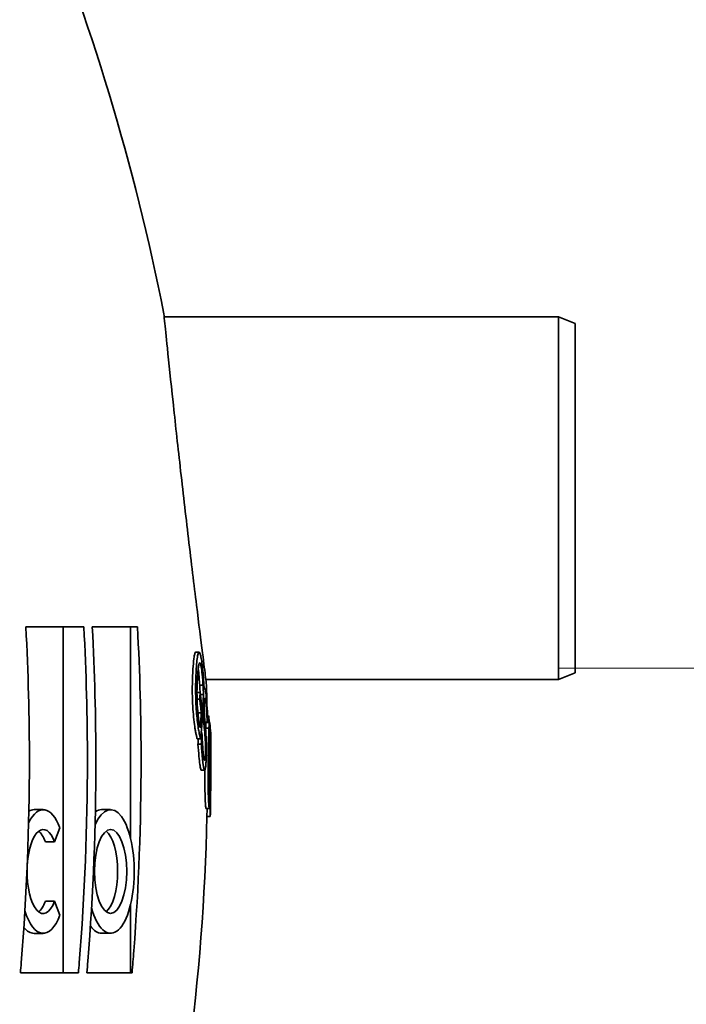
# Model space of a CAD drawing. Units: millimetres. Extents: x 25331 to 30242, y 1599 to 8998.
# Drawn here: x 28369 to 28571, y 7164 to 7463 of the extents above; entities that cross this region are included whole.
import ezdxf

# ---------------------------------------------------------------- set-up
doc = ezdxf.new("R2010")
doc.units = ezdxf.units.MM
doc.layers.add('Dimension (ISO)', color=5, linetype='Continuous', lineweight=9, true_color=0x0000ff)
doc.layers.add('Visible (ISO)', color=7, linetype='Continuous', lineweight=35)
doc.styles.add('Note Text (ISO)', font='tahoma.ttf')
doc.dimstyles.new('Default (ISO)', dxfattribs={"dimscale": 22, "dimtxt": 3.5, "dimasz": 2.5, "dimexe": 3.175, "dimexo": 0, "dimgap": 0.762, "dimtad": 1, "dimdec": 1, "dimrnd": 1e-08, "dimtxsty": 'Note Text (ISO)', "dimcen": 0.09, "dimdle": 10, "dimclrd": 256, "dimclre": 256, "dimclrt": 256, "dimadec": 1, "dimazin": 2, "dimtfac": 1.001486, "dimtmove": 0, "dimatfit": 3, "dimfxl": 1, "dimtolj": 1, "dimtzin": 0, "dimlwd": -1, "dimlwe": -1, "dimarcsym": 0})

# ---------------------------------------------------------------- blocks, each defined once
blk = doc.blocks.new('*D29')
at = {"layer": 'Defpoints', "color": 0, "transparency": 16777216}
for p in [(28532.62, 7266.37), (28720.12, 7266.37), (27967.56, 6050.17)]:
    blk.add_point(p, dxfattribs=at)
at = {"layer": 'Dimension (ISO)', "transparency": 16777216}
for p, q in [((28532.62, 7266.37), (28789.97, 7266.37)), ((28720.12, 6105.17), (28720.12, 7211.37)), ((27967.56, 6050.17), (28789.97, 6050.17))]:
    blk.add_line(p, q, dxfattribs=at)
for points in [[(28710.95, 7211.37), (28729.29, 7211.37), (28720.12, 7266.37)], [(28710.95, 6105.17), (28729.29, 6105.17), (28720.12, 6050.17)]]:
    blk.add_solid(points, dxfattribs=at)
at = {"layer": 'Dimension (ISO)', "transparency": 16777216, "insert": (28623.15, 6441.02), "char_height": 77, "attachment_point": 1, "rotation": 90, "style": 'Note Text (ISO)'}
blk.add_mtext('\\A1;1216', dxfattribs=at)
blk = doc.blocks.new('*D31')
at = {"layer": 'Defpoints', "color": 0, "transparency": 16777216}
for p in [(28271.62, 7761.97), (28720.12, 7761.97), (28532.62, 7266.37)]:
    blk.add_point(p, dxfattribs=at)
at = {"layer": 'Dimension (ISO)', "transparency": 16777216}
for p, q in [((28271.62, 7761.97), (28789.97, 7761.97)), ((28720.12, 7321.37), (28720.12, 7706.97)), ((28532.62, 7266.37), (28789.97, 7266.37))]:
    blk.add_line(p, q, dxfattribs=at)
for points in [[(28710.95, 7706.97), (28729.29, 7706.97), (28720.12, 7761.97)], [(28710.95, 7321.37), (28729.29, 7321.37), (28720.12, 7266.37)]]:
    blk.add_solid(points, dxfattribs=at)
at = {"layer": 'Dimension (ISO)', "transparency": 16777216, "insert": (28623.2, 7456.01), "char_height": 77, "attachment_point": 1, "rotation": 90, "style": 'Note Text (ISO)'}
blk.add_mtext('\\A1;496', dxfattribs=at)

msp = doc.modelspace()

# ---------------------------------------------------------------- linework, layer by layer
at = {"layer": 'Visible (ISO)'}
for p, q in [((28412.9, 7372.97), (28532.62, 7372.97)), ((28532.62, 7262.97), (28532.62, 7372.97)), ((28537.62, 7370.97), (28532.62, 7372.97)), ((28537.62, 7370.97), (28537.62, 7264.97)), ((28388.51, 7278.97), (28370.9, 7278.97)), ((28382.2, 7173.97), (28382.2, 7278.97)), ((28404.78, 7278.97), (28391.06, 7278.97)), ((28402.67, 7278.97), (28402.67, 7214.88)), ((28423.49, 7271.26), (28422.49, 7271.26)), ((28537.62, 7264.97), (28532.62, 7262.97)), ((28424.68, 7261.27), (28423.68, 7261.27)), ((28425.56, 7262.97), (28532.62, 7262.97)), ((28423.81, 7259.05), (28422.85, 7259.05)), ((28423.89, 7258.43), (28424.82, 7258.43)), ((28425.15, 7260.33), (28425.01, 7260.33)), ((28423.66, 7257.01), (28422.88, 7257.01)), ((28424.17, 7252.87), (28423.16, 7252.87)), ((28426.37, 7251.96), (28425.99, 7251.96)), ((28425.93, 7250.07), (28425.27, 7250.07)), ((28425.95, 7249.94), (28425.28, 7249.94)), ((28426.66, 7249.9), (28425.66, 7249.9)), ((28426.52, 7250.62), (28425.98, 7250.62)), ((28426.52, 7250.46), (28425.98, 7250.46)), ((28424.35, 7246.8), (28424.12, 7246.8)), ((28426.47, 7248.15), (28425.47, 7248.15)), ((28426.98, 7246.99), (28426.91, 7246.99)), ((28427, 7246.98), (28426.91, 7246.98)), ((28427.01, 7246.95), (28426.92, 7246.95)), ((28426.97, 7246.94), (28426.92, 7246.94)), ((28423.95, 7244.93), (28422.94, 7244.93)), ((28424.16, 7243.3), (28423.16, 7243.3)), ((28425.18, 7235.42), (28424.17, 7235.42)), ((28373.39, 7223.47), (28376.17, 7223.47)), ((28393.87, 7223.47), (28396.64, 7223.47)), ((28426.6, 7223.84), (28425.6, 7223.84)), ((28426.89, 7221.44), (28425.89, 7221.44)), ((28379.62, 7213.73), (28381.24, 7217.97)), ((28376.85, 7213.73), (28379.62, 7213.73)), ((28376.85, 7195.67), (28379.62, 7195.67)), ((28381.24, 7191.43), (28379.62, 7195.67)), ((28402.67, 7194.56), (28402.67, 7173.97)), ((28373.39, 7185.93), (28376.17, 7185.93)), ((28393.87, 7185.97), (28396.64, 7185.97)), ((28369.27, 7173.97), (28386.87, 7173.97)), ((28389.43, 7173.97), (28403.13, 7173.97))]:
    msp.add_line(p, q, dxfattribs=at)
for radius, start, end in [(700, 11.18323, 22.4417), (700, 1.39847, 1.9454), (700, 0.957, 1.05056), (701, 358.62983, 358.86179), (700, 346.56927, 358.62787)]:
    msp.add_arc((27726.09, 7238.21), radius, start, end, dxfattribs=at)
for centre, major_axis, start_param, end_param in [((28376.17, 7204.7), (0, 18.77), 5.497787, 6.941592), ((28396.64, 7204.72), (0, -18.75), 5.343625, 10.144165), ((28373.39, 7204.7), (0, 18.77), 0, 0.216844), ((28393.87, 7204.72), (0, 18.75), 0, 0.262849), ((28376.17, 7204.7), (0, 12.77), 5.497787, 7.677158), ((28373.39, 7204.7), (0, 12.77), 5.497787, 5.995655), ((28393.87, 7204.72), (0, -12.75), 0.28799, 2.853603), ((28376.17, 7204.7), (0, -12.77), 4.668281, 7.068583), ((28373.39, 7204.7), (0, -12.77), 0.28753, 0.785398), ((28376.17, 7204.7), (0, -18.77), 5.404031, 7.068583), ((28373.39, 7204.7), (0, -18.77), 5.840417, 6.283185), ((28393.87, 7204.72), (0, -18.75), 5.795022, 6.283185)]:
    msp.add_ellipse(centre, major_axis=major_axis, ratio=0.382683, start_param=start_param, end_param=end_param, dxfattribs=at)
msp.add_ellipse((28396.64, 7204.72), major_axis=(0, -12.75), ratio=0.382683, dxfattribs=at)
for points, knots in [([(28425.68, 7261.97), (28425.68, 7261.97), (28425.61, 7262.55), (28425.27, 7265.21), (28424.95, 7267.69), (28424.04, 7274.89), (28423.41, 7279.82), (28421.96, 7291.65), (28421.12, 7298.53), (28419.42, 7312.95), (28418.56, 7320.35), (28416.96, 7334.53), (28416.23, 7341.2), (28414.9, 7353.59), (28414.32, 7359.11), (28413.49, 7367.12), (28413.21, 7369.89), (28412.87, 7373.19), (28412.8, 7373.97), (28412.8, 7373.97)], [-17.697311, -17.697311, -17.697311, -17.697311, -16.301313, -16.301313, -14.456064, -14.456064, -12.332141, -12.332141, -10.084856, -10.084856, -7.871575, -7.871575, -5.741351, -5.741351, -3.494328, -3.494328, -1.614961, -1.614961, 0, 0, 0, 0]), ([(28369.27, 7173.97), (28369.36, 7174.98), (28369.44, 7175.98), (28371.22, 7197.94), (28372, 7218.54), (28372, 7251.43), (28371.65, 7265.08), (28370.9, 7278.97)], [273.507389, 273.507389, 273.507389, 273.507389, 273.790514, 273.790514, 279.691463, 279.691463, 283.659581, 283.659581, 283.659581, 283.659581]), ([(28388.51, 7278.97), (28389.26, 7265.08), (28389.6, 7251.43), (28389.6, 7218.54), (28388.83, 7197.94), (28387.04, 7175.98), (28386.96, 7174.98), (28386.87, 7173.97)], [89.26237, 89.26237, 89.26237, 89.26237, 93.230488, 93.230488, 99.131437, 99.131437, 99.414562, 99.414562, 99.414562, 99.414562]), ([(28389.43, 7173.97), (28389.53, 7175.14), (28389.62, 7176.32), (28391.39, 7198.28), (28392.16, 7218.7), (28392.16, 7251.43), (28391.81, 7265.08), (28391.06, 7278.97)], [273.24785, 273.24785, 273.24785, 273.24785, 273.578352, 273.578352, 279.430145, 279.430145, 283.397382, 283.397382, 283.397382, 283.397382]), ([(28404.78, 7278.97), (28405.54, 7265.06), (28405.89, 7251.41), (28405.89, 7219.7), (28405.19, 7200.32), (28403.5, 7178.39), (28403.32, 7176.18), (28403.13, 7173.97)], [88.071966, 88.071966, 88.071966, 88.071966, 92.03363, 92.03363, 97.584633, 97.584633, 98.20479, 98.20479, 98.20479, 98.20479]), ([(28421.69, 7266.96), (28421.77, 7268.09), (28421.87, 7269.1), (28422.06, 7270.29), (28422.14, 7270.64), (28422.3, 7271.11), (28422.38, 7271.24), (28422.46, 7271.26)], [0, 0, 0, 0, 0.487818, 0.487818, 0.767643, 0.767643, 1.031288, 1.031288, 1.031288, 1.031288]), ([(28423.47, 7271.26), (28423.36, 7271.23), (28423.27, 7271.04), (28423.11, 7270.47), (28423.01, 7270.05), (28422.83, 7268.58), (28422.76, 7267.8), (28422.69, 7266.96)], [-1.42383, -1.42383, -1.42383, -1.42383, -0.817952, -0.817952, -0.364279, -0.364279, 0, 0, 0, 0]), ([(28424.41, 7267.49), (28424.32, 7268.19), (28424.23, 7268.82), (28424.02, 7270.03), (28423.92, 7270.4), (28423.72, 7271.07), (28423.59, 7271.3), (28423.47, 7271.26)], [-0.7413539, -0.7413539, -0.7413539, -0.7413539, -0.5839341, -0.5839341, -0.3910006, -0.3910006, 0, 0, 0, 0]), ([(28421.45, 7257.81), (28421.42, 7259.14), (28421.42, 7260.42), (28421.47, 7263.24), (28421.54, 7265.01), (28421.69, 7266.96)], [0, 0, 0, 0, 0.3993928, 0.3993928, 0.9197816, 0.9197816, 0.9197816, 0.9197816]), ([(28422.69, 7266.96), (28422.55, 7265.08), (28422.48, 7263.29), (28422.43, 7260.38), (28422.43, 7259.12), (28422.46, 7257.81)], [-0.9482858, -0.9482858, -0.9482858, -0.9482858, -0.3935646, -0.3935646, 0, 0, 0, 0]), ([(28423.07, 7264.55), (28423.12, 7265.22), (28423.17, 7265.83), (28423.29, 7266.83), (28423.35, 7267.23), (28423.53, 7267.97), (28423.64, 7268.07), (28423.8, 7268.03), (28423.89, 7267.86), (28424.09, 7267.1), (28424.19, 7266.49), (28424.28, 7265.75)], [-1.148173, -1.148173, -1.148173, -1.148173, -0.978557, -0.978557, -0.826217, -0.826217, -0.586725, -0.586725, -0.311158, -0.311158, 0, 0, 0, 0]), ([(28424.78, 7263.69), (28424.73, 7264.37), (28424.65, 7265.31), (28424.5, 7266.71), (28424.46, 7267.11), (28424.41, 7267.49)], [-0.5440553, -0.5440553, -0.5440553, -0.5440553, -0.1601032, -0.1601032, 0, 0, 0, 0]), ([(28422.87, 7257.61), (28422.85, 7258.42), (28422.85, 7259.19), (28422.87, 7260.57), (28422.89, 7261.36), (28422.97, 7263.11), (28423.02, 7263.86), (28423.07, 7264.55)], [-1.05327, -1.05327, -1.05327, -1.05327, -0.642717, -0.642717, -0.296851, -0.296851, 0, 0, 0, 0]), ([(28423.68, 7261.27), (28423.63, 7262.01), (28423.58, 7262.74), (28423.48, 7263.87), (28423.41, 7264.73), (28423.28, 7265.75)], [0, 0, 0, 0, 0.2352191, 0.2352191, 0.391172, 0.391172, 0.391172, 0.391172]), ([(28424.28, 7265.75), (28424.36, 7265.12), (28424.47, 7264.15), (28424.62, 7262.23), (28424.65, 7261.76), (28424.68, 7261.27)], [-0.6411444, -0.6411444, -0.6411444, -0.6411444, -0.1541938, -0.1541938, 0, 0, 0, 0]), ([(28425.02, 7260.14), (28425, 7260.49), (28424.97, 7260.88), (28424.91, 7261.97), (28424.87, 7262.46), (28424.84, 7262.96), (28424.81, 7263.33), (28424.78, 7263.69)], [-0.17845, -0.17845, -0.17845, -0.17845, -0.160855, -0.160855, -0.1231979, -0.1231979, 0, 0, 0, 0]), ([(28424.68, 7261.27), (28424.72, 7260.57), (28424.76, 7259.83), (28424.79, 7259.16), (28424.8, 7258.85), (28424.82, 7258.43)], [-1.907175, -1.907175, -1.907175, -1.907175, -0.126503, -0.126503, 0, 0, 0, 0]), ([(28422.08, 7249.36), (28421.96, 7250.27), (28421.85, 7251.27), (28421.65, 7253.51), (28421.6, 7254.44), (28421.51, 7255.9), (28421.47, 7256.84), (28421.45, 7257.81)], [0, 0, 0, 0, 0.382451, 0.382451, 0.776814, 0.776814, 1.479511, 1.479511, 1.479511, 1.479511]), ([(28422.46, 7257.81), (28422.48, 7256.78), (28422.53, 7255.77), (28422.65, 7253.68), (28422.73, 7252.71), (28422.89, 7250.98), (28422.99, 7250.13), (28423.09, 7249.36)], [-0.8737521, -0.8737521, -0.8737521, -0.8737521, -0.6148676, -0.6148676, -0.3261241, -0.3261241, 0, 0, 0, 0]), ([(28423.27, 7251.46), (28423.2, 7252.04), (28423.13, 7252.68), (28423, 7254.25), (28422.96, 7254.99), (28422.9, 7256.21), (28422.88, 7256.91), (28422.87, 7257.61)], [-0.508528, -0.508528, -0.508528, -0.508528, -0.3733625, -0.3733625, -0.2128945, -0.2128945, 0, 0, 0, 0]), ([(28424.58, 7252.57), (28424.47, 7253.59), (28424.36, 7254.61), (28424.1, 7256.77), (28423.96, 7257.91), (28423.81, 7259.05)], [273.3771952, 273.3771952, 273.3771952, 273.3771952, 273.7818084, 273.7818084, 274.2333012, 274.2333012, 274.2333012, 274.2333012]), ([(28424.82, 7258.43), (28424.81, 7258.2), (28424.8, 7257.95), (28424.78, 7257.55), (28424.78, 7257.41), (28424.77, 7257.28)], [-0.149351, -0.149351, -0.149351, -0.149351, -0.0491415, -0.0491415, 0, 0, 0, 0]), ([(28425.55, 7258.68), (28425.49, 7259.16), (28425.42, 7259.56), (28425.3, 7260.11), (28425.24, 7260.28), (28425.11, 7260.36), (28425.05, 7260.24), (28425.02, 7260.12)], [-0.4672733, -0.4672733, -0.4672733, -0.4672733, -0.3103381, -0.3103381, -0.16566, -0.16566, 0, 0, 0, 0]), ([(28426.01, 7253.26), (28425.94, 7254.56), (28425.85, 7255.88), (28425.67, 7257.68), (28425.61, 7258.2), (28425.55, 7258.68)], [-0.8282676, -0.8282676, -0.8282676, -0.8282676, -0.2631225, -0.2631225, 0, 0, 0, 0]), ([(28424.77, 7257.28), (28424.76, 7256.77), (28424.75, 7256.22), (28424.74, 7254.99), (28424.75, 7254.46), (28424.76, 7253.58), (28424.78, 7253.09), (28424.79, 7252.61)], [-0.3686095, -0.3686095, -0.3686095, -0.3686095, -0.2652734, -0.2652734, -0.147235, -0.147235, 0, 0, 0, 0]), ([(28425.22, 7250.63), (28425.19, 7250.99), (28425.16, 7251.37), (28425.11, 7252.15), (28425.09, 7252.54), (28425.07, 7253.26), (28425.06, 7253.67), (28425.05, 7254.72), (28425.05, 7255.22), (28425.07, 7255.67)], [-0.755754, -0.755754, -0.755754, -0.755754, -0.5241565, -0.5241565, -0.3197225, -0.3197225, -0.1633913, -0.1633913, 0, 0, 0, 0]), ([(28425.07, 7255.67), (28425.07, 7255.88), (28425.08, 7256.08), (28425.1, 7256.43), (28425.11, 7256.59), (28425.14, 7256.97), (28425.17, 7257.13), (28425.23, 7257.31), (28425.28, 7257.34), (28425.4, 7257.01), (28425.46, 7256.63), (28425.53, 7256.15)], [-0.8999107, -0.8999107, -0.8999107, -0.8999107, -0.7894334, -0.7894334, -0.6842773, -0.6842773, -0.4839571, -0.4839571, -0.2634495, -0.2634495, 0, 0, 0, 0]), ([(28425.53, 7256.15), (28425.59, 7255.65), (28425.65, 7255.06), (28425.76, 7253.63), (28425.81, 7252.84), (28425.88, 7251.49), (28425.91, 7250.79), (28425.93, 7250.07)], [-0.6769351, -0.6769351, -0.6769351, -0.6769351, -0.458267, -0.458267, -0.2237706, -0.2237706, 0, 0, 0, 0]), ([(28423.78, 7248.35), (28423.73, 7248.55), (28423.67, 7248.81), (28423.55, 7249.49), (28423.49, 7249.93), (28423.39, 7250.62), (28423.33, 7251.03), (28423.27, 7251.46)], [-0.4292821, -0.4292821, -0.4292821, -0.4292821, -0.3244131, -0.3244131, -0.1808427, -0.1808427, 0, 0, 0, 0]), ([(28423.95, 7244.93), (28424.08, 7246.36), (28424.21, 7247.79), (28424.42, 7250.33), (28424.5, 7251.45), (28424.58, 7252.57)], [263.469431, 263.469431, 263.469431, 263.469431, 264.045457, 264.045457, 264.497139, 264.497139, 264.497139, 264.497139]), ([(28424.79, 7252.61), (28424.81, 7252.1), (28424.83, 7251.61), (28424.87, 7250.94), (28424.9, 7250.46), (28424.98, 7249.33), (28425.02, 7248.91), (28425.05, 7248.5)], [-0.9990563, -0.9990563, -0.9990563, -0.9990563, -0.4119713, -0.4119713, -0.16419, -0.16419, 0, 0, 0, 0]), ([(28422.54, 7246.57), (28422.47, 7246.9), (28422.4, 7247.27), (28422.28, 7247.92), (28422.21, 7248.37), (28422.08, 7249.36)], [0, 0, 0, 0, 0.2065223, 0.2065223, 0.3447043, 0.3447043, 0.3447043, 0.3447043]), ([(28423.09, 7249.36), (28423.22, 7248.36), (28423.3, 7247.84), (28423.44, 7247.08), (28423.5, 7246.82), (28423.55, 7246.57)], [-0.4231256, -0.4231256, -0.4231256, -0.4231256, -0.1536971, -0.1536971, 0, 0, 0, 0]), ([(28425.05, 7248.5), (28425.18, 7247.1), (28425.21, 7246.78), (28425.29, 7245.81), (28425.32, 7245.45), (28425.35, 7245.08)], [-0.3955712, -0.3955712, -0.3955712, -0.3955712, -0.1454712, -0.1454712, 0, 0, 0, 0]), ([(28425.55, 7246.73), (28425.48, 7247.63), (28425.41, 7248.5), (28425.29, 7249.83), (28425.26, 7250.24), (28425.22, 7250.63)], [-0.5473249, -0.5473249, -0.5473249, -0.5473249, -0.1579711, -0.1579711, 0, 0, 0, 0]), ([(28425.47, 7248.15), (28425.5, 7248.89), (28425.54, 7249.39), (28425.61, 7249.82), (28425.63, 7249.9), (28425.66, 7249.9)], [0, 0, 0, 0, 0.386075, 0.386075, 0.6065637, 0.6065637, 0.6065637, 0.6065637]), ([(28426.76, 7249.52), (28426.72, 7249.78), (28426.69, 7249.92), (28426.62, 7249.87), (28426.59, 7249.72), (28426.52, 7249.11), (28426.5, 7248.69), (28426.47, 7248.15)], [-0.9024372, -0.9024372, -0.9024372, -0.9024372, -0.5817955, -0.5817955, -0.2824712, -0.2824712, 0, 0, 0, 0]), ([(28426.98, 7244.32), (28426.97, 7245.17), (28426.95, 7245.94), (28426.91, 7247.21), (28426.88, 7247.86), (28426.82, 7248.92), (28426.79, 7249.27), (28426.76, 7249.52)], [-1.092084, -1.092084, -1.092084, -1.092084, -0.671295, -0.671295, -0.312653, -0.312653, 0, 0, 0, 0]), ([(28422.94, 7244.93), (28422.89, 7245.12), (28422.82, 7245.38), (28422.72, 7245.76), (28422.64, 7246.11), (28422.54, 7246.57)], [0, 0, 0, 0, 0.1615929, 0.1615929, 0.2900073, 0.2900073, 0.2900073, 0.2900073]), ([(28423.55, 7246.57), (28423.59, 7246.34), (28423.64, 7246.13), (28423.7, 7245.87), (28423.76, 7245.66), (28423.87, 7245.2), (28423.91, 7245.05), (28423.95, 7244.93)], [-1.080217, -1.080217, -1.080217, -1.080217, -0.35167, -0.35167, -0.104373, -0.104373, 0, 0, 0, 0]), ([(28424.2, 7246.8), (28424.2, 7246.86), (28424.19, 7246.94), (28424.17, 7247.11), (28424.17, 7247.18), (28424.16, 7247.26)], [0.21858341, 0.21858341, 0.21858341, 0.21858341, 0.22598765, 0.22598765, 0.23215775, 0.23215775, 0.23215775, 0.23215775]), ([(28424.85, 7239.74), (28424.78, 7240.23), (28424.72, 7240.84), (28424.61, 7242.18), (28424.55, 7242.99), (28424.45, 7244.84), (28424.4, 7245.74), (28424.37, 7246.67)], [-0.9847248, -0.9847248, -0.9847248, -0.9847248, -0.6257719, -0.6257719, -0.2875487, -0.2875487, 0, 0, 0, 0]), ([(28425.65, 7238.74), (28425.67, 7239.25), (28425.69, 7239.78), (28425.71, 7240.87), (28425.72, 7241.41), (28425.72, 7242.86), (28425.7, 7243.59), (28425.65, 7245.07), (28425.6, 7245.95), (28425.55, 7246.73)], [-0.6752849, -0.6752849, -0.6752849, -0.6752849, -0.5677775, -0.5677775, -0.4684565, -0.4684565, -0.3059292, -0.3059292, 0, 0, 0, 0]), ([(28426.47, 7248.15), (28426.44, 7247.53), (28426.42, 7246.8), (28426.38, 7245.31), (28426.36, 7244.39), (28426.32, 7241.92), (28426.31, 7240.71), (28426.29, 7239.49)], [-1.352332, -1.352332, -1.352332, -1.352332, -0.814683, -0.814683, -0.374775, -0.374775, 0, 0, 0, 0]), ([(28426.46, 7238.67), (28426.47, 7239.94), (28426.49, 7241.75), (28426.54, 7244.18), (28426.56, 7244.93), (28426.58, 7245.52)], [-0.8657552, -0.8657552, -0.8657552, -0.8657552, -0.2875598, -0.2875598, 0, 0, 0, 0]), ([(28426.58, 7245.52), (28426.6, 7245.89), (28426.61, 7246.2), (28426.65, 7246.72), (28426.67, 7246.84), (28426.71, 7247.06), (28426.75, 7246.96), (28426.78, 7246.72)], [-0.5433729, -0.5433729, -0.5433729, -0.5433729, -0.42948, -0.42948, -0.2998889, -0.2998889, 0, 0, 0, 0]), ([(28426.78, 7246.72), (28426.8, 7246.57), (28426.82, 7246.35), (28426.85, 7245.76), (28426.87, 7245.41), (28426.91, 7244.39), (28426.92, 7243.68), (28426.94, 7242.89)], [-0.6392015, -0.6392015, -0.6392015, -0.6392015, -0.443154, -0.443154, -0.2597636, -0.2597636, 0, 0, 0, 0]), ([(28427.03, 7231.35), (28427.04, 7233), (28427.06, 7234.63), (28427.07, 7239.8), (28427.05, 7243.36), (28427.01, 7246.95)], [279.918775, 279.918775, 279.918775, 279.918775, 280.408246, 280.408246, 281.468479, 281.468479, 281.468479, 281.468479]), ([(28423.73, 7237.2), (28423.63, 7237.89), (28423.53, 7238.71), (28423.34, 7240.71), (28423.24, 7242.15), (28423.16, 7243.3)], [0, 0, 0, 0, 0.3849302, 0.3849302, 0.8370628, 0.8370628, 0.8370628, 0.8370628]), ([(28424.16, 7243.3), (28424.22, 7242.46), (28424.36, 7240.46), (28424.57, 7238.41), (28424.65, 7237.77), (28424.73, 7237.2)], [-0.9126052, -0.9126052, -0.9126052, -0.9126052, -0.3148114, -0.3148114, 0, 0, 0, 0]), ([(28425.35, 7245.08), (28425.37, 7244.75), (28425.39, 7244.38), (28425.43, 7243.66), (28425.44, 7243.31), (28425.46, 7242.64), (28425.46, 7242.23), (28425.45, 7241.17), (28425.44, 7240.66), (28425.41, 7240.19)], [-0.7546744, -0.7546744, -0.7546744, -0.7546744, -0.5224616, -0.5224616, -0.3237278, -0.3237278, -0.1664076, -0.1664076, 0, 0, 0, 0]), ([(28426.94, 7242.89), (28426.96, 7241.57), (28426.96, 7240.21), (28426.97, 7237.98), (28426.96, 7236.48), (28426.95, 7235.06)], [-0.6661636, -0.6661636, -0.6661636, -0.6661636, -0.4391922, -0.4391922, 0, 0, 0, 0]), ([(28427.01, 7241.67), (28427.01, 7242.3), (28427, 7242.91), (28426.99, 7243.78), (28426.99, 7244.05), (28426.98, 7244.32)], [-0.2813042, -0.2813042, -0.2813042, -0.2813042, -0.0884676, -0.0884676, 0, 0, 0, 0]), ([(28425.41, 7240.19), (28425.4, 7239.96), (28425.39, 7239.73), (28425.36, 7239.34), (28425.35, 7239.17), (28425.3, 7238.75), (28425.26, 7238.57), (28425.17, 7238.35), (28425.12, 7238.41), (28425.01, 7238.71), (28424.92, 7239.19), (28424.85, 7239.74)], [-0.6489456, -0.6489456, -0.6489456, -0.6489456, -0.5916664, -0.5916664, -0.5376097, -0.5376097, -0.4384782, -0.4384782, -0.2994962, -0.2994962, 0, 0, 0, 0]), ([(28426.29, 7239.49), (28426.27, 7237.42), (28426.25, 7235.27), (28426.25, 7231.86), (28426.25, 7230.6), (28426.27, 7229.44)], [-1.031344, -1.031344, -1.031344, -1.031344, -0.391803, -0.391803, 0, 0, 0, 0]), ([(28424.17, 7235.42), (28424.13, 7235.42), (28424.09, 7235.46), (28424.01, 7235.63), (28423.96, 7235.78), (28423.84, 7236.4), (28423.78, 7236.79), (28423.73, 7237.2)], [0.1428191, 0.1428191, 0.1428191, 0.1428191, 0.2936066, 0.2936066, 0.4419968, 0.4419968, 0.5771438, 0.5771438, 0.5771438, 0.5771438]), ([(28424.73, 7237.2), (28424.89, 7236.02), (28424.99, 7235.72), (28425.06, 7235.52), (28425.09, 7235.47), (28425.18, 7235.39), (28425.23, 7235.42), (28425.29, 7235.54)], [-0.4949447, -0.4949447, -0.4949447, -0.4949447, -0.3180196, -0.3180196, -0.2083271, -0.2083271, 0, 0, 0, 0]), ([(28425.29, 7235.54), (28425.34, 7235.65), (28425.39, 7235.85), (28425.48, 7236.48), (28425.53, 7236.9), (28425.6, 7237.73), (28425.62, 7238.21), (28425.65, 7238.74)], [-0.5383777, -0.5383777, -0.5383777, -0.5383777, -0.3743096, -0.3743096, -0.1918006, -0.1918006, 0, 0, 0, 0]), ([(28426.58, 7227), (28426.56, 7227.14), (28426.54, 7227.31), (28426.51, 7227.77), (28426.5, 7228.05), (28426.46, 7228.93), (28426.45, 7229.61), (28426.42, 7231.43), (28426.42, 7232.5), (28426.42, 7235.21), (28426.44, 7237.01), (28426.46, 7238.67)], [-1.304954, -1.304954, -1.304954, -1.304954, -1.166594, -1.166594, -1.036465, -1.036465, -0.813922, -0.813922, -0.513705, -0.513705, 0, 0, 0, 0]), ([(28425.27, 7229.44), (28425.25, 7230.61), (28425.25, 7231.87), (28425.25, 7233.94), (28425.25, 7234.71), (28425.26, 7235.48)], [0, 0, 0, 0, 0.393557, 0.393557, 0.6250415, 0.6250415, 0.6250415, 0.6250415]), ([(28426.95, 7235.06), (28426.94, 7234.02), (28426.92, 7232.97), (28426.89, 7231.15), (28426.87, 7230.34), (28426.82, 7228.69), (28426.79, 7228.09), (28426.73, 7227.25), (28426.71, 7226.97), (28426.64, 7226.7), (28426.61, 7226.77), (28426.58, 7227)], [-1.185764, -1.185764, -1.185764, -1.185764, -0.968597, -0.968597, -0.783049, -0.783049, -0.543072, -0.543072, -0.290491, -0.290491, 0, 0, 0, 0]), ([(28426.8, 7225.6), (28426.83, 7226.2), (28426.86, 7226.93), (28426.91, 7228.66), (28426.94, 7229.67), (28426.98, 7231.86), (28426.99, 7233.04), (28427.01, 7234.24)], [-1.033853, -1.033853, -1.033853, -1.033853, -0.718829, -0.718829, -0.370395, -0.370395, 0, 0, 0, 0]), ([(28427.01, 7234.24), (28427.01, 7234.57), (28427.01, 7234.91), (28427.02, 7235.4), (28427.02, 7235.56), (28427.02, 7235.71)], [-0.1508939, -0.1508939, -0.1508939, -0.1508939, -0.0479096, -0.0479096, 0, 0, 0, 0]), ([(28426.99, 7231.34), (28426.98, 7230.37), (28426.97, 7229.36), (28426.94, 7227.19), (28426.93, 7226.45), (28426.92, 7225.19), (28426.91, 7224.41), (28426.9, 7223.73)], [-0.5085867, -0.5085867, -0.5085867, -0.5085867, -0.4110614, -0.4110614, -0.2883612, -0.2883612, 0, 0, 0, 0]), ([(28426.97, 7226.31), (28426.98, 7226.74), (28426.98, 7227.21), (28426.99, 7228.01), (28427, 7228.49), (28427.01, 7230), (28427.02, 7230.69), (28427.03, 7231.35)], [-0.8658219, -0.8658219, -0.8658219, -0.8658219, -0.4533832, -0.4533832, -0.1986501, -0.1986501, 0, 0, 0, 0]), ([(28425.5, 7224.22), (28425.45, 7224.57), (28425.4, 7225.13), (28425.34, 7226.42), (28425.32, 7226.93), (28425.29, 7228.1), (28425.28, 7228.75), (28425.27, 7229.44)], [0, 0, 0, 0, 0.4427297, 0.4427297, 0.6721308, 0.6721308, 0.9046957, 0.9046957, 0.9046957, 0.9046957]), ([(28426.27, 7229.44), (28426.28, 7228.56), (28426.3, 7227.76), (28426.34, 7226.52), (28426.36, 7225.88), (28426.43, 7224.81), (28426.47, 7224.46), (28426.5, 7224.22)], [-1.177989, -1.177989, -1.177989, -1.177989, -0.684127, -0.684127, -0.309601, -0.309601, 0, 0, 0, 0]), ([(28426.5, 7224.22), (28426.54, 7223.96), (28426.57, 7223.83), (28426.65, 7223.86), (28426.69, 7224.13), (28426.74, 7224.61), (28426.77, 7225.05), (28426.8, 7225.6)], [-0.5932477, -0.5932477, -0.5932477, -0.5932477, -0.4626715, -0.4626715, -0.2916396, -0.2916396, 0, 0, 0, 0]), ([(28426.95, 7224.28), (28426.95, 7224.29), (28426.95, 7224.35), (28426.95, 7224.58), (28426.95, 7224.77), (28426.96, 7225.47), (28426.96, 7225.85), (28426.97, 7226.31)], [-0.6275383, -0.6275383, -0.6275383, -0.6275383, -0.3747729, -0.3747729, -0.1659308, -0.1659308, 0, 0, 0, 0]), ([(28425.6, 7223.84), (28425.6, 7223.84), (28425.59, 7223.84), (28425.56, 7223.87), (28425.53, 7224), (28425.5, 7224.22)], [0.6067664, 0.6067664, 0.6067664, 0.6067664, 0.6413809, 0.6413809, 0.9102068, 0.9102068, 0.9102068, 0.9102068]), ([(28425.89, 7221.44), (28425.89, 7221.44), (28425.89, 7221.59), (28425.89, 7222.17), (28425.89, 7222.4), (28425.9, 7223.01), (28425.9, 7223.35), (28425.9, 7223.73)], [0.0046519, 0.0046519, 0.0046519, 0.0046519, 0.387471, 0.387471, 0.5342764, 0.5342764, 0.6625023, 0.6625023, 0.6625023, 0.6625023]), ([(28426.9, 7223.73), (28426.9, 7223.21), (28426.89, 7222.78), (28426.89, 7222.02), (28426.89, 7221.8), (28426.89, 7221.51), (28426.89, 7221.44), (28426.89, 7221.44)], [-0.6088832, -0.6088832, -0.6088832, -0.6088832, -0.4537751, -0.4537751, -0.2620634, -0.2620634, -0.0046524, -0.0046524, -0.0046524, -0.0046524])]:
    msp.add_open_spline(points, degree=3, knots=knots, dxfattribs=at)
for points in [[(28422.46, 7271.26), (28422.47, 7271.26), (28422.48, 7271.26), (28422.49, 7271.26)], [(28423.28, 7265.75), (28423.26, 7265.91), (28423.24, 7266.06), (28423.22, 7266.2)], [(28423.79, 7259.05), (28423.78, 7259.44), (28423.75, 7260.04), (28423.68, 7261.27)], [(28423.81, 7259.05), (28423.77, 7258.37), (28423.71, 7257.69), (28423.66, 7257.01)], [(28425.02, 7260.12), (28425.02, 7260.13), (28425.02, 7260.13), (28425.02, 7260.14)], [(28423.66, 7257.01), (28423.84, 7255.63), (28424.01, 7254.25), (28424.17, 7252.87)], [(28423.16, 7252.87), (28423.11, 7253.3), (28423.06, 7253.73), (28423.01, 7254.16)], [(28423.14, 7252.61), (28423.15, 7252.7), (28423.16, 7252.79), (28423.16, 7252.87)], [(28424.17, 7252.87), (28424.05, 7251.37), (28423.92, 7249.86), (28423.78, 7248.35)], [(28425.95, 7249.94), (28425.97, 7251.05), (28425.99, 7252.16), (28426.01, 7253.26)], [(28426.37, 7251.96), (28426.42, 7251.51), (28426.47, 7251.07), (28426.52, 7250.62)], [(28425.93, 7250.07), (28425.94, 7250.02), (28425.94, 7249.98), (28425.95, 7249.94)], [(28426.52, 7250.62), (28426.52, 7250.57), (28426.52, 7250.52), (28426.52, 7250.46)], [(28426.52, 7250.46), (28426.56, 7250.27), (28426.59, 7250.09), (28426.62, 7249.9)], [(28424.35, 7246.8), (28424.29, 7245.63), (28424.23, 7244.47), (28424.16, 7243.3)], [(28424.37, 7246.67), (28424.36, 7246.71), (28424.36, 7246.76), (28424.35, 7246.8)], [(28425.46, 7247.87), (28425.46, 7247.97), (28425.47, 7248.06), (28425.47, 7248.15)], [(28426.86, 7248.23), (28426.91, 7247.81), (28426.95, 7247.4), (28426.98, 7246.99)], [(28427.01, 7246.95), (28427, 7246.95), (28426.98, 7246.95), (28426.97, 7246.94)], [(28426.97, 7246.94), (28426.99, 7245.18), (28427, 7243.42), (28427.01, 7241.67)], [(28426.98, 7246.99), (28426.99, 7246.99), (28427, 7246.99), (28427, 7246.98)], [(28427, 7246.98), (28427, 7246.97), (28427, 7246.96), (28427, 7246.95)], [(28423.16, 7243.3), (28423.19, 7243.84), (28423.22, 7244.39), (28423.25, 7244.93)], [(28427.02, 7235.71), (28427.01, 7234.26), (28427, 7232.81), (28426.99, 7231.34)], [(28425.9, 7223.73), (28425.9, 7223.77), (28425.9, 7223.8), (28425.9, 7223.84)]]:
    msp.add_open_spline(points, degree=3, dxfattribs=at)

# ---------------------------------------------------------------- dimensions: what is measured, and where the dimension line sits
at = {"layer": 'Dimension (ISO)'}
for base, p1, p2, override, picture, middle in [((28720.12, 7761.97), (28532.62, 7266.37), (28271.62, 7761.97), {"dimdec": 0, "dimtofl": 0, "dimatfit": 1}, '*D31', (28720.12, 7539.97)), ((28720.12, 7266.37), (27967.56, 6050.17), (28532.62, 7266.37), {"dimgap": 0.762, "dimdec": 0, "dimtol": 0, "dimlim": 0, "dimtp": 0, "dimtm": 0, "dimtdec": 2, "dimtofl": 0, "dimatfit": 1}, '*D29', (28720.12, 6549.07))]:
    dim = msp.add_linear_dim(base=base, p1=p1, p2=p2, angle=270, dimstyle='Default (ISO)', override=override, dxfattribs=at)
    dim.commit()
    dim.dimension.update_dxf_attribs({"geometry": picture, "text_midpoint": middle, "dimtype": 160})

doc.saveas('drawing.dxf')
